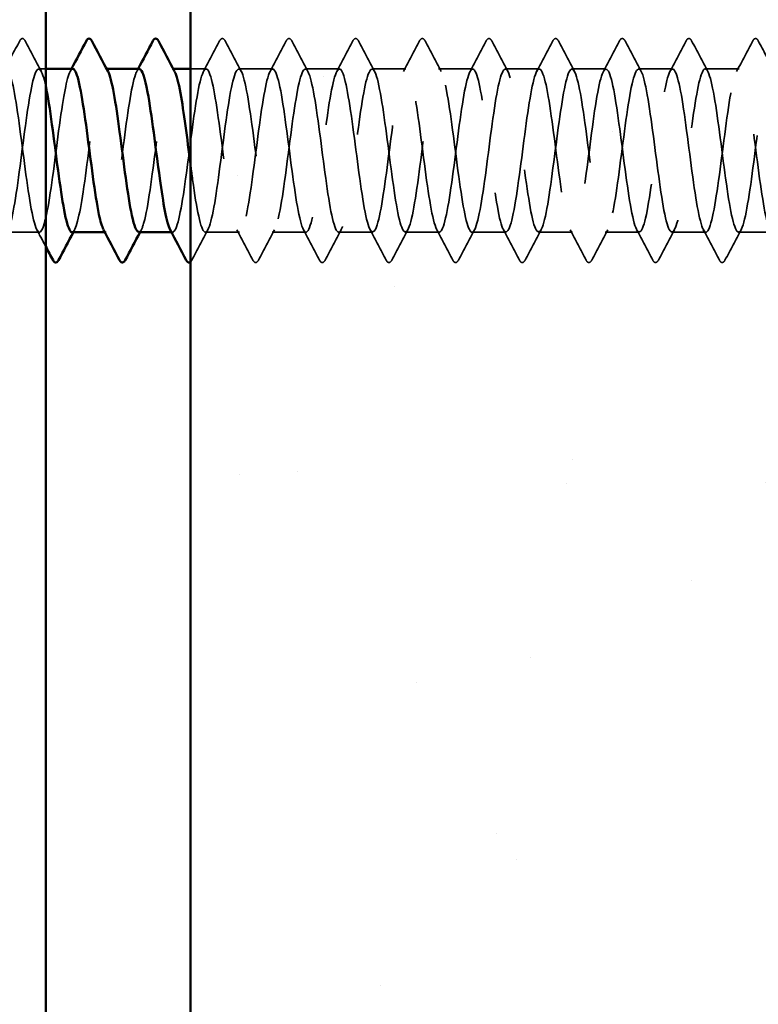
# Model space of a CAD drawing. Units: inches. Extents: x 0.6 to 33.4, y 0.6 to 21.4.
# Drawn here: x 8.7 to 9.5, y 9.7 to 10.7 of the extents above; entities that cross this region are included whole.
import ezdxf

# ---------------------------------------------------------------- set-up
doc = ezdxf.new("R2010")
doc.units = ezdxf.units.IN
doc.header["$LTSCALE"] = 2
doc.header["$MEASUREMENT"] = 0
doc.linetypes.add('DASHED', pattern=[0.2067, 0.1654, -0.0413])
for name, color, linetype, lineweight in [('Hatch (ANSI)', 7, 'Continuous', 18), ('Hidden (ANSI)', 7, 'DASHED', 35), ('Symbol (ANSI)', 7, 'Continuous', 25), ('Visible (ANSI)', 7, 'Continuous', 50)]:
    doc.layers.add(name, color=color, linetype=linetype, lineweight=lineweight)
doc.styles.add('Note Text (ANSI)', font='tahoma.ttf')
doc.dimstyles.new('Default (ANSI)$7', dxfattribs={"dimscale": 2, "dimtxt": 0.12, "dimasz": 0.098425, "dimexe": 0.125, "dimexo": 0.0625, "dimgap": 0.031496, "dimtad": 0, "dimtih": 1, "dimtoh": 1, "dimrnd": 1e-08, "dimzin": 4, "dimdsep": 46, "dimtxsty": 'Note Text (ANSI)', "dimcen": 0.09, "dimdle": 0.393701, "dimclrd": 256, "dimclre": 256, "dimclrt": 256, "dimadec": 0, "dimazin": 1, "dimtfac": 1, "dimtofl": 0, "dimtmove": 0, "dimatfit": 3, "dimfxl": 1, "dimtolj": 1, "dimtzin": 4, "dimlwd": -1, "dimlwe": -1, "dimarcsym": 0})

msp = doc.modelspace()

# ---------------------------------------------------------------- hatches: boundary and pattern name
at = {"layer": 'Hatch (ANSI)', "true_color": 0x804000}
h = msp.add_hatch(dxfattribs=at)
h.set_pattern_fill('AR-SAND', color=36, scale=0.25, angle=45, style=0)
h.paths.add_polyline_path([(8.84636, 1.2752), (8.84636, 16.49747), (9.47136, 16.49747), (9.47136, 1.2752)])

# ---------------------------------------------------------------- linework, layer by layer
at = {"layer": 'Hidden (ANSI)', "ltscale": 0.007111}
msp.add_line((8.69136, 10.66747), (8.68379, 10.66747), dxfattribs=at)
at = {"layer": 'Hidden (ANSI)', "ltscale": 0.00122}
for p, q in [((8.7566, 10.66747), (8.75522, 10.66747)), ((8.82803, 10.66747), (8.82665, 10.66747)), ((8.75593, 10.49247), (8.75455, 10.49247)), ((8.82736, 10.49247), (8.82597, 10.49247))]:
    msp.add_line(p, q, dxfattribs=at)
at = {"layer": 'Hidden (ANSI)', "ltscale": 0.015818}
msp.add_line((8.86308, 10.66747), (8.84636, 10.66747), dxfattribs=at)
at = {"layer": 'Hidden (ANSI)', "ltscale": 0.034593}
for p, q in [((8.9345, 10.66747), (8.89808, 10.66747)), ((9.00593, 10.66747), (8.9695, 10.66747)), ((9.07736, 10.66747), (9.04093, 10.66747)), ((9.14879, 10.66747), (9.11236, 10.66747)), ((9.22022, 10.66747), (9.18379, 10.66747)), ((9.29165, 10.66747), (9.25522, 10.66747)), ((9.36308, 10.66747), (9.32665, 10.66747)), ((9.4345, 10.66747), (9.39808, 10.66747)), ((8.6845, 10.49247), (8.64808, 10.49247)), ((8.89879, 10.49247), (8.86236, 10.49247)), ((8.97022, 10.49247), (8.93379, 10.49247)), ((9.04165, 10.49247), (9.00522, 10.49247)), ((9.11308, 10.49247), (9.07665, 10.49247)), ((9.1845, 10.49247), (9.14808, 10.49247)), ((9.25593, 10.49247), (9.2195, 10.49247)), ((9.32736, 10.49247), (9.29093, 10.49247)), ((9.39879, 10.49247), (9.36236, 10.49247)), ((9.47022, 10.49247), (9.43379, 10.49247))]:
    msp.add_line(p, q, dxfattribs=at)
at = {"layer": 'Hidden (ANSI)', "ltscale": 0.041609}
for points in [[(8.66334, 10.69747), (8.66408, 10.69887), (8.66492, 10.69991), (8.66754, 10.70002), (8.66846, 10.69893), (8.66924, 10.69747)], [(8.87763, 10.69747), (8.87837, 10.69887), (8.87921, 10.69991), (8.88182, 10.70002), (8.88275, 10.69893), (8.88352, 10.69747)], [(8.94906, 10.69747), (8.94979, 10.69887), (8.95064, 10.69991), (8.95325, 10.70002), (8.95418, 10.69893), (8.95495, 10.69747)], [(9.02049, 10.69747), (9.02122, 10.69887), (9.02206, 10.69991), (9.02468, 10.70002), (9.02561, 10.69893), (9.02638, 10.69747)], [(9.09192, 10.69747), (9.09265, 10.69887), (9.09349, 10.69991), (9.09611, 10.70002), (9.09704, 10.69893), (9.09781, 10.69747)], [(9.16334, 10.69747), (9.16408, 10.69887), (9.16492, 10.69991), (9.16754, 10.70002), (9.16846, 10.69893), (9.16924, 10.69747)], [(9.23477, 10.69747), (9.23551, 10.69887), (9.23635, 10.69991), (9.23897, 10.70002), (9.23989, 10.69893), (9.24066, 10.69747)], [(9.3062, 10.69747), (9.30694, 10.69887), (9.30778, 10.69991), (9.31039, 10.70002), (9.31132, 10.69893), (9.31209, 10.69747)], [(9.37763, 10.69747), (9.37837, 10.69887), (9.37921, 10.69991), (9.38182, 10.70002), (9.38275, 10.69893), (9.38352, 10.69747)], [(9.44906, 10.69747), (9.44979, 10.69887), (9.45064, 10.69991), (9.45325, 10.70002), (9.45418, 10.69893), (9.45495, 10.69747)], [(8.91924, 10.46246), (8.9185, 10.46106), (8.91766, 10.46002), (8.91504, 10.45991), (8.91411, 10.461), (8.91334, 10.46246)], [(8.99066, 10.46246), (8.98993, 10.46106), (8.98909, 10.46002), (8.98647, 10.45991), (8.98554, 10.461), (8.98477, 10.46246)], [(9.06209, 10.46246), (9.06136, 10.46106), (9.06051, 10.46002), (9.0579, 10.45991), (9.05697, 10.461), (9.0562, 10.46246)], [(9.13352, 10.46246), (9.13278, 10.46106), (9.13194, 10.46002), (9.12933, 10.45991), (9.1284, 10.461), (9.12763, 10.46246)], [(9.20495, 10.46246), (9.20421, 10.46106), (9.20337, 10.46002), (9.20076, 10.45991), (9.19983, 10.461), (9.19906, 10.46246)], [(9.27638, 10.46246), (9.27564, 10.46106), (9.2748, 10.46002), (9.27218, 10.45991), (9.27126, 10.461), (9.27049, 10.46246)], [(9.34781, 10.46246), (9.34707, 10.46106), (9.34623, 10.46002), (9.34361, 10.45991), (9.34269, 10.461), (9.34192, 10.46246)], [(9.41924, 10.46246), (9.4185, 10.46106), (9.41766, 10.46002), (9.41504, 10.45991), (9.41411, 10.461), (9.41334, 10.46246)]]:
    msp.add_open_spline(points, degree=3, knots=[0, 0, 0, 0, 0.05425934, 0.05425934, 0.11103282, 0.11103282, 0.11103282, 0.11103282], dxfattribs=at)
at = {"layer": 'Hidden (ANSI)', "ltscale": 0.035082}
for points in [[(8.64601, 10.66485), (8.65182, 10.67571), (8.65759, 10.68659), (8.66334, 10.69747)], [(8.66924, 10.69747), (8.67499, 10.68659), (8.68076, 10.67571), (8.68657, 10.66485)], [(8.86029, 10.66485), (8.86611, 10.67571), (8.87188, 10.68659), (8.87763, 10.69747)], [(8.88352, 10.69747), (8.88927, 10.68659), (8.89504, 10.67571), (8.90086, 10.66485)], [(8.93172, 10.66485), (8.93753, 10.67571), (8.9433, 10.68659), (8.94906, 10.69747)], [(8.95495, 10.69747), (8.9607, 10.68659), (8.96647, 10.67571), (8.97229, 10.66485)], [(9.00315, 10.66485), (9.00896, 10.67571), (9.01473, 10.68659), (9.02049, 10.69747)], [(9.02638, 10.69747), (9.03213, 10.68659), (9.0379, 10.67571), (9.04372, 10.66485)], [(9.07458, 10.66485), (9.08039, 10.67571), (9.08616, 10.68659), (9.09192, 10.69747)], [(9.09781, 10.69747), (9.10356, 10.68659), (9.10933, 10.67571), (9.11515, 10.66485)], [(9.14601, 10.66485), (9.15182, 10.67571), (9.15759, 10.68659), (9.16334, 10.69747)], [(9.16924, 10.69747), (9.17499, 10.68659), (9.18076, 10.67571), (9.18657, 10.66485)], [(9.21743, 10.66485), (9.22325, 10.67571), (9.22902, 10.68659), (9.23477, 10.69747)], [(9.24066, 10.69747), (9.24642, 10.68659), (9.25219, 10.67571), (9.258, 10.66485)], [(9.28886, 10.66485), (9.29468, 10.67571), (9.30045, 10.68659), (9.3062, 10.69747)], [(9.31209, 10.69747), (9.31785, 10.68659), (9.32362, 10.67571), (9.32943, 10.66485)], [(9.36029, 10.66485), (9.36611, 10.67571), (9.37188, 10.68659), (9.37763, 10.69747)], [(9.38352, 10.69747), (9.38927, 10.68659), (9.39504, 10.67571), (9.40086, 10.66485)], [(9.43172, 10.66485), (9.43753, 10.67571), (9.4433, 10.68659), (9.44906, 10.69747)], [(8.86515, 10.49508), (8.85933, 10.48422), (8.85356, 10.47335), (8.84781, 10.46246)], [(8.91334, 10.46246), (8.90759, 10.47335), (8.90182, 10.48422), (8.89601, 10.49508)], [(8.93657, 10.49508), (8.93076, 10.48422), (8.92499, 10.47335), (8.91924, 10.46246)], [(8.98477, 10.46246), (8.97902, 10.47335), (8.97325, 10.48422), (8.96743, 10.49508)], [(9.008, 10.49508), (9.00219, 10.48422), (8.99642, 10.47335), (8.99066, 10.46246)], [(9.0562, 10.46246), (9.05045, 10.47335), (9.04468, 10.48422), (9.03886, 10.49508)], [(9.07943, 10.49508), (9.07362, 10.48422), (9.06785, 10.47335), (9.06209, 10.46246)], [(9.12763, 10.46246), (9.12188, 10.47335), (9.11611, 10.48422), (9.11029, 10.49508)], [(9.15086, 10.49508), (9.14504, 10.48422), (9.13927, 10.47335), (9.13352, 10.46246)], [(9.19906, 10.46246), (9.1933, 10.47335), (9.18753, 10.48422), (9.18172, 10.49508)], [(9.22229, 10.49508), (9.21647, 10.48422), (9.2107, 10.47335), (9.20495, 10.46246)], [(9.27049, 10.46246), (9.26473, 10.47335), (9.25896, 10.48422), (9.25315, 10.49508)], [(9.29372, 10.49508), (9.2879, 10.48422), (9.28213, 10.47335), (9.27638, 10.46246)], [(9.34192, 10.46246), (9.33616, 10.47335), (9.33039, 10.48422), (9.32458, 10.49508)], [(9.36515, 10.49508), (9.35933, 10.48422), (9.35356, 10.47335), (9.34781, 10.46246)], [(9.41334, 10.46246), (9.40759, 10.47335), (9.40182, 10.48422), (9.39601, 10.49508)], [(9.43657, 10.49508), (9.43076, 10.48422), (9.42499, 10.47335), (9.41924, 10.46246)]]:
    msp.add_open_spline(points, degree=3, dxfattribs=at)
at = {"layer": 'Hidden (ANSI)', "ltscale": 0.033211}
msp.add_open_spline([(9.45495, 10.69747), (9.4604, 10.68717), (9.46586, 10.67687), (9.47136, 10.66659)], degree=3, dxfattribs=at)
at = {"layer": 'Hidden (ANSI)', "ltscale": 1.070458}
msp.add_open_spline([(8.72022, 10.66737), (8.71654, 10.66707), (8.71286, 10.65276), (8.70919, 10.62941), (8.70484, 10.60181), (8.7005, 10.56308), (8.69615, 10.5345), (8.6918, 10.50593), (8.68746, 10.48904), (8.68311, 10.49312), (8.67877, 10.4972), (8.67442, 10.52203), (8.67008, 10.55397), (8.66573, 10.58591), (8.66138, 10.62323), (8.65704, 10.64542), (8.65269, 10.66762), (8.64835, 10.67349), (8.644, 10.65982), (8.63966, 10.64614), (8.63531, 10.61366), (8.63096, 10.58021), (8.62662, 10.54676), (8.62227, 10.51416), (8.61793, 10.50032), (8.61358, 10.48647), (8.60924, 10.49213), (8.60489, 10.51418), (8.60054, 10.53624), (8.5962, 10.5735), (8.59185, 10.60549), (8.58751, 10.63748), (8.58316, 10.66248), (8.57882, 10.66675), (8.57447, 10.67102), (8.57012, 10.65433), (8.56578, 10.62585), (8.56143, 10.59737), (8.55709, 10.55864), (8.55274, 10.53093), (8.5484, 10.50323), (8.54405, 10.48805), (8.5397, 10.49374), (8.53536, 10.49943), (8.53101, 10.52567), (8.52667, 10.55805), (8.52232, 10.59044), (8.51798, 10.6272), (8.51363, 10.64816), (8.50928, 10.66912), (8.50494, 10.67313), (8.50059, 10.65799), (8.49625, 10.64285), (8.4919, 10.60938), (8.48756, 10.57597), (8.48321, 10.54256), (8.47886, 10.51101), (8.47452, 10.49865), (8.47017, 10.4863), (8.46583, 10.49381), (8.46148, 10.51706), (8.45714, 10.54031), (8.45279, 10.57804), (8.44844, 10.60952), (8.4441, 10.641), (8.43975, 10.66453), (8.43541, 10.66719), (8.43106, 10.66984), (8.42672, 10.65148), (8.42237, 10.62218), (8.41802, 10.59288), (8.41368, 10.55424), (8.40933, 10.52748), (8.40499, 10.50071), (8.40064, 10.48728), (8.3963, 10.49456), (8.39195, 10.50184), (8.3876, 10.52944), (8.38326, 10.56219), (8.37891, 10.59494), (8.37457, 10.63107), (8.37022, 10.65074), (8.36588, 10.67041), (8.36153, 10.67255), (8.35718, 10.65598), (8.35284, 10.63941), (8.34849, 10.60503), (8.34415, 10.57173), (8.3398, 10.53843), (8.33546, 10.50801), (8.33111, 10.49718), (8.32676, 10.48635), (8.32242, 10.49569), (8.31807, 10.52008), (8.31373, 10.54447), (8.30938, 10.58258), (8.30504, 10.61348), (8.30069, 10.64438), (8.29634, 10.66639), (8.292, 10.66742), (8.28765, 10.66846), (8.28331, 10.64846), (8.27896, 10.61841), (8.27462, 10.58837), (8.27027, 10.5499), (8.26592, 10.52414), (8.26158, 10.49839), (8.25723, 10.48673), (8.25289, 10.49559), (8.24854, 10.50444), (8.2442, 10.53332), (8.23985, 10.56636), (8.2355, 10.5994), (8.23116, 10.63482), (8.22681, 10.65315), (8.22247, 10.67149), (8.21812, 10.67174), (8.21378, 10.65379), (8.20943, 10.63583), (8.20508, 10.60063), (8.20074, 10.56752), (8.19639, 10.53441), (8.19205, 10.50519), (8.1877, 10.4959), (8.18336, 10.48662), (8.17901, 10.49778), (8.17466, 10.52325), (8.17032, 10.54872), (8.16597, 10.58712), (8.16163, 10.61736), (8.15735, 10.64714), (8.15307, 10.66747), (8.14879, 10.66747)], degree=3, knots=[251.3274123, 251.3274123, 251.3274123, 251.3274123, 252.2977298, 252.2977298, 252.2977298, 253.4445376, 253.4445376, 253.4445376, 254.5913455, 254.5913455, 254.5913455, 255.7381534, 255.7381534, 255.7381534, 256.8849612, 256.8849612, 256.8849612, 258.0317691, 258.0317691, 258.0317691, 259.1785769, 259.1785769, 259.1785769, 260.3253848, 260.3253848, 260.3253848, 261.4721927, 261.4721927, 261.4721927, 262.6190005, 262.6190005, 262.6190005, 263.7658084, 263.7658084, 263.7658084, 264.9126163, 264.9126163, 264.9126163, 266.0594241, 266.0594241, 266.0594241, 267.206232, 267.206232, 267.206232, 268.3530398, 268.3530398, 268.3530398, 269.4998477, 269.4998477, 269.4998477, 270.6466556, 270.6466556, 270.6466556, 271.7934634, 271.7934634, 271.7934634, 272.9402713, 272.9402713, 272.9402713, 274.0870792, 274.0870792, 274.0870792, 275.233887, 275.233887, 275.233887, 276.3806949, 276.3806949, 276.3806949, 277.5275027, 277.5275027, 277.5275027, 278.6743106, 278.6743106, 278.6743106, 279.8211185, 279.8211185, 279.8211185, 280.9679263, 280.9679263, 280.9679263, 282.1147342, 282.1147342, 282.1147342, 283.2615421, 283.2615421, 283.2615421, 284.4083499, 284.4083499, 284.4083499, 285.5551578, 285.5551578, 285.5551578, 286.7019656, 286.7019656, 286.7019656, 287.8487735, 287.8487735, 287.8487735, 288.9955814, 288.9955814, 288.9955814, 290.1423892, 290.1423892, 290.1423892, 291.2891971, 291.2891971, 291.2891971, 292.436005, 292.436005, 292.436005, 293.5828128, 293.5828128, 293.5828128, 294.7296207, 294.7296207, 294.7296207, 295.8764285, 295.8764285, 295.8764285, 297.0232364, 297.0232364, 297.0232364, 298.1700443, 298.1700443, 298.1700443, 299.3168521, 299.3168521, 299.3168521, 300.46366, 300.46366, 300.46366, 301.5928947, 301.5928947, 301.5928947, 301.5928947], dxfattribs=at)
at = {"layer": 'Hidden (ANSI)', "ltscale": 1.056477}
msp.add_open_spline([(8.18379, 10.66747), (8.18814, 10.66747), (8.19248, 10.64645), (8.19683, 10.61596), (8.20117, 10.58548), (8.20552, 10.54717), (8.20986, 10.52208), (8.21421, 10.497), (8.21856, 10.4865), (8.2229, 10.49634), (8.22725, 10.50619), (8.23159, 10.53586), (8.23594, 10.56904), (8.24028, 10.60223), (8.24463, 10.63714), (8.24898, 10.6546), (8.25332, 10.67206), (8.25767, 10.67112), (8.26201, 10.6523), (8.26636, 10.63348), (8.2707, 10.59779), (8.27505, 10.56485), (8.2794, 10.5319), (8.28374, 10.50348), (8.28809, 10.49519), (8.29243, 10.48691), (8.29678, 10.49921), (8.30112, 10.52534), (8.30547, 10.55146), (8.30982, 10.59001), (8.31416, 10.61979), (8.31851, 10.64957), (8.32285, 10.66899), (8.3272, 10.66736), (8.33154, 10.66574), (8.33589, 10.64317), (8.34024, 10.61205), (8.34458, 10.58093), (8.34893, 10.54295), (8.35327, 10.51897), (8.35762, 10.49499), (8.36196, 10.48631), (8.36631, 10.49769), (8.37066, 10.50908), (8.375, 10.53992), (8.37935, 10.57327), (8.38369, 10.60662), (8.38804, 10.64067), (8.39238, 10.65673), (8.39673, 10.67278), (8.40108, 10.66997), (8.40542, 10.64983), (8.40977, 10.62968), (8.41411, 10.59331), (8.41846, 10.56068), (8.4228, 10.52806), (8.42715, 10.50095), (8.4315, 10.49424), (8.43584, 10.48754), (8.44019, 10.5016), (8.44453, 10.52871), (8.44888, 10.55582), (8.45322, 10.59451), (8.45757, 10.62352), (8.46192, 10.65253), (8.46626, 10.67029), (8.47061, 10.66705), (8.47495, 10.66381), (8.4793, 10.63974), (8.48364, 10.60807), (8.48799, 10.57639), (8.49234, 10.53882), (8.49668, 10.516), (8.50103, 10.49318), (8.50537, 10.48633), (8.50972, 10.49923), (8.51406, 10.51213), (8.51841, 10.54407), (8.52276, 10.57751), (8.5271, 10.61094), (8.53145, 10.64406), (8.53579, 10.65867), (8.54014, 10.67329), (8.54448, 10.6686), (8.54883, 10.64719), (8.55318, 10.62578), (8.55752, 10.5888), (8.56187, 10.55657), (8.56621, 10.52434), (8.57056, 10.4986), (8.5749, 10.49349), (8.57925, 10.48838), (8.5836, 10.50419), (8.58794, 10.53221), (8.59229, 10.56024), (8.59663, 10.59898), (8.60098, 10.62715), (8.60532, 10.65532), (8.60967, 10.67139), (8.61402, 10.66654), (8.61836, 10.66169), (8.62271, 10.63618), (8.62705, 10.60402), (8.6314, 10.57186), (8.63574, 10.53479), (8.64009, 10.51318), (8.64444, 10.49157), (8.64878, 10.48658), (8.65313, 10.50096), (8.65747, 10.51534), (8.66182, 10.54831), (8.66616, 10.58175), (8.67051, 10.61519), (8.67486, 10.6473), (8.6792, 10.66044), (8.68325, 10.67269), (8.68731, 10.66782), (8.69136, 10.64874)], degree=3, knots=[-301.5928947, -301.5928947, -301.5928947, -301.5928947, -300.4460869, -300.4460869, -300.4460869, -299.299279, -299.299279, -299.299279, -298.1524712, -298.1524712, -298.1524712, -297.0056633, -297.0056633, -297.0056633, -295.8588554, -295.8588554, -295.8588554, -294.7120476, -294.7120476, -294.7120476, -293.5652397, -293.5652397, -293.5652397, -292.4184318, -292.4184318, -292.4184318, -291.271624, -291.271624, -291.271624, -290.1248161, -290.1248161, -290.1248161, -288.9780083, -288.9780083, -288.9780083, -287.8312004, -287.8312004, -287.8312004, -286.6843925, -286.6843925, -286.6843925, -285.5375847, -285.5375847, -285.5375847, -284.3907768, -284.3907768, -284.3907768, -283.2439689, -283.2439689, -283.2439689, -282.0971611, -282.0971611, -282.0971611, -280.9503532, -280.9503532, -280.9503532, -279.8035454, -279.8035454, -279.8035454, -278.6567375, -278.6567375, -278.6567375, -277.5099296, -277.5099296, -277.5099296, -276.3631218, -276.3631218, -276.3631218, -275.2163139, -275.2163139, -275.2163139, -274.069506, -274.069506, -274.069506, -272.9226982, -272.9226982, -272.9226982, -271.7758903, -271.7758903, -271.7758903, -270.6290825, -270.6290825, -270.6290825, -269.4822746, -269.4822746, -269.4822746, -268.3354667, -268.3354667, -268.3354667, -267.1886589, -267.1886589, -267.1886589, -266.041851, -266.041851, -266.041851, -264.8950431, -264.8950431, -264.8950431, -263.7482353, -263.7482353, -263.7482353, -262.6014274, -262.6014274, -262.6014274, -261.4546196, -261.4546196, -261.4546196, -260.3078117, -260.3078117, -260.3078117, -259.1610038, -259.1610038, -259.1610038, -258.014196, -258.014196, -258.014196, -256.94458, -256.94458, -256.94458, -256.94458], dxfattribs=at)
at = {"layer": 'Hidden (ANSI)', "ltscale": 0.283837}
msp.add_open_spline([(8.7195, 10.49251), (8.72345, 10.49274), (8.7274, 10.50958), (8.73135, 10.53583), (8.7357, 10.56471), (8.74004, 10.60341), (8.74439, 10.63067), (8.74873, 10.65793), (8.75308, 10.67227), (8.75742, 10.66582), (8.75762, 10.66554), (8.75781, 10.66521), (8.758, 10.66485)], degree=3, knots=[-254.4690049, -254.4690049, -254.4690049, -254.4690049, -253.4269645, -253.4269645, -253.4269645, -252.2801567, -252.2801567, -252.2801567, -251.1333488, -251.1333488, -251.1333488, -251.0824733, -251.0824733, -251.0824733, -251.0824733], dxfattribs=at)
at = {"layer": 'Hidden (ANSI)', "ltscale": 0.28383}
msp.add_open_spline([(8.79093, 10.49284), (8.7928, 10.49278), (8.79467, 10.49608), (8.79654, 10.50288), (8.80088, 10.51871), (8.80523, 10.55262), (8.80957, 10.58599), (8.81392, 10.61936), (8.81826, 10.65038), (8.82261, 10.66201), (8.82488, 10.66809), (8.82716, 10.6687), (8.82943, 10.66448)], degree=3, knots=[-248.1858196, -248.1858196, -248.1858196, -248.1858196, -247.6929252, -247.6929252, -247.6929252, -246.5461173, -246.5461173, -246.5461173, -245.3993095, -245.3993095, -245.3993095, -244.799288, -244.799288, -244.799288, -244.799288], dxfattribs=at)
at = {"layer": 'Hidden (ANSI)', "ltscale": 1.087731}
msp.add_open_spline([(9.52136, 10.59851), (9.52007, 10.60821), (9.51878, 10.61756), (9.51749, 10.626), (9.51315, 10.65445), (9.5088, 10.67107), (9.50445, 10.66673), (9.50011, 10.66239), (9.49576, 10.63733), (9.49142, 10.60531), (9.48707, 10.5733), (9.48273, 10.53606), (9.47838, 10.51406), (9.47403, 10.49206), (9.46969, 10.48648), (9.46534, 10.50039), (9.461, 10.5143), (9.45665, 10.54695), (9.45231, 10.5804), (9.44796, 10.61384), (9.44361, 10.64628), (9.43927, 10.65989), (9.43492, 10.67351), (9.43058, 10.66755), (9.42623, 10.6453), (9.42189, 10.62305), (9.41754, 10.58571), (9.41319, 10.55379), (9.40885, 10.52188), (9.4045, 10.49711), (9.40016, 10.4931), (9.39581, 10.48909), (9.39147, 10.50605), (9.38712, 10.53466), (9.38277, 10.56328), (9.37843, 10.602), (9.37408, 10.62956), (9.36974, 10.65712), (9.36539, 10.67202), (9.36105, 10.66607), (9.3567, 10.66013), (9.35235, 10.63367), (9.34801, 10.60122), (9.34366, 10.56878), (9.33932, 10.5321), (9.33497, 10.51135), (9.33062, 10.49059), (9.32628, 10.48688), (9.32193, 10.50225), (9.31759, 10.51762), (9.31324, 10.55124), (9.3089, 10.58464), (9.30455, 10.61804), (9.3002, 10.64941), (9.29586, 10.66153), (9.29151, 10.67364), (9.28717, 10.66584), (9.28282, 10.6424), (9.27848, 10.61897), (9.27413, 10.58117), (9.26978, 10.54978), (9.26544, 10.51838), (9.26109, 10.49509), (9.25675, 10.49269), (9.2524, 10.49029), (9.24806, 10.50892), (9.24371, 10.53835), (9.23936, 10.56777), (9.23502, 10.60639), (9.23067, 10.633), (9.22633, 10.6596), (9.22198, 10.67275), (9.21764, 10.66522), (9.21329, 10.65769), (9.20894, 10.62988), (9.2046, 10.59708), (9.20025, 10.56428), (9.19591, 10.52825), (9.19156, 10.5088), (9.18722, 10.48934), (9.18287, 10.4875), (9.17852, 10.50429), (9.17418, 10.52108), (9.16983, 10.5556), (9.16549, 10.58887), (9.16114, 10.62215), (9.1568, 10.65238), (9.15245, 10.66297), (9.1481, 10.67355), (9.14376, 10.66392), (9.13941, 10.63935), (9.13507, 10.61479), (9.13072, 10.57663), (9.12638, 10.54583), (9.12203, 10.51503), (9.11768, 10.49327), (9.11334, 10.49249), (9.10899, 10.49171), (9.10465, 10.51197), (9.1003, 10.54213), (9.09596, 10.57229), (9.09161, 10.61072), (9.08726, 10.63631), (9.08292, 10.6619), (9.07857, 10.67327), (9.07423, 10.66416), (9.06988, 10.65506), (9.06554, 10.62598), (9.06119, 10.5929), (9.05684, 10.55982), (9.0525, 10.52453), (9.04815, 10.50641), (9.04381, 10.48829), (9.03946, 10.48834), (9.03512, 10.50651), (9.03077, 10.52469), (9.02642, 10.56001), (9.02208, 10.59308), (9.01773, 10.62615), (9.01339, 10.65518), (9.00904, 10.66421), (9.0047, 10.67325), (9.00035, 10.6618), (8.996, 10.63617), (8.99166, 10.61053), (8.98731, 10.57209), (8.98297, 10.54196), (8.97862, 10.51183), (8.97428, 10.49165), (8.96993, 10.49249), (8.96558, 10.49334), (8.96124, 10.51517), (8.95689, 10.546), (8.95255, 10.57682), (8.9482, 10.61497), (8.94386, 10.63949), (8.93951, 10.66401), (8.93516, 10.67356), (8.93082, 10.66291), (8.92647, 10.65226), (8.92213, 10.62197), (8.91778, 10.58869), (8.91344, 10.55541), (8.90909, 10.52093), (8.90474, 10.5042), (8.9004, 10.48747), (8.89605, 10.48939), (8.89171, 10.5089), (8.88736, 10.52842), (8.88302, 10.56447), (8.87867, 10.59726), (8.87432, 10.63005), (8.86998, 10.6578), (8.86563, 10.66526), (8.86129, 10.67272), (8.85694, 10.6595), (8.8526, 10.63285), (8.84825, 10.6062), (8.8439, 10.56757), (8.83956, 10.53818), (8.83521, 10.5088), (8.83087, 10.49024), (8.82652, 10.4927), (8.82587, 10.49307), (8.82522, 10.49391), (8.82458, 10.49516)], degree=3, knots=[180.8552059, 180.8552059, 180.8552059, 180.8552059, 181.1956423, 181.1956423, 181.1956423, 182.3424502, 182.3424502, 182.3424502, 183.489258, 183.489258, 183.489258, 184.6360659, 184.6360659, 184.6360659, 185.7828737, 185.7828737, 185.7828737, 186.9296816, 186.9296816, 186.9296816, 188.0764895, 188.0764895, 188.0764895, 189.2232973, 189.2232973, 189.2232973, 190.3701052, 190.3701052, 190.3701052, 191.5169131, 191.5169131, 191.5169131, 192.6637209, 192.6637209, 192.6637209, 193.8105288, 193.8105288, 193.8105288, 194.9573366, 194.9573366, 194.9573366, 196.1041445, 196.1041445, 196.1041445, 197.2509524, 197.2509524, 197.2509524, 198.3977602, 198.3977602, 198.3977602, 199.5445681, 199.5445681, 199.5445681, 200.691376, 200.691376, 200.691376, 201.8381838, 201.8381838, 201.8381838, 202.9849917, 202.9849917, 202.9849917, 204.1317995, 204.1317995, 204.1317995, 205.2786074, 205.2786074, 205.2786074, 206.4254153, 206.4254153, 206.4254153, 207.5722231, 207.5722231, 207.5722231, 208.719031, 208.719031, 208.719031, 209.8658389, 209.8658389, 209.8658389, 211.0126467, 211.0126467, 211.0126467, 212.1594546, 212.1594546, 212.1594546, 213.3062624, 213.3062624, 213.3062624, 214.4530703, 214.4530703, 214.4530703, 215.5998782, 215.5998782, 215.5998782, 216.746686, 216.746686, 216.746686, 217.8934939, 217.8934939, 217.8934939, 219.0403018, 219.0403018, 219.0403018, 220.1871096, 220.1871096, 220.1871096, 221.3339175, 221.3339175, 221.3339175, 222.4807253, 222.4807253, 222.4807253, 223.6275332, 223.6275332, 223.6275332, 224.7743411, 224.7743411, 224.7743411, 225.9211489, 225.9211489, 225.9211489, 227.0679568, 227.0679568, 227.0679568, 228.2147647, 228.2147647, 228.2147647, 229.3615725, 229.3615725, 229.3615725, 230.5083804, 230.5083804, 230.5083804, 231.6551882, 231.6551882, 231.6551882, 232.8019961, 232.8019961, 232.8019961, 233.948804, 233.948804, 233.948804, 235.0956118, 235.0956118, 235.0956118, 236.2424197, 236.2424197, 236.2424197, 237.3892276, 237.3892276, 237.3892276, 238.5360354, 238.5360354, 238.5360354, 239.6828433, 239.6828433, 239.6828433, 240.8296511, 240.8296511, 240.8296511, 241.976459, 241.976459, 241.976459, 242.1475733, 242.1475733, 242.1475733, 242.1475733], dxfattribs=at)
at = {"layer": 'Hidden (ANSI)', "ltscale": 1.065951}
msp.add_open_spline([(8.84636, 10.56572), (8.84714, 10.55985), (8.84791, 10.55407), (8.84868, 10.54851), (8.85303, 10.5173), (8.85738, 10.49448), (8.86172, 10.4926), (8.86607, 10.49072), (8.87041, 10.50988), (8.87476, 10.53954), (8.8791, 10.56921), (8.88345, 10.60778), (8.8878, 10.63407), (8.89214, 10.66036), (8.89649, 10.67294), (8.90083, 10.6649), (8.90518, 10.65687), (8.90952, 10.62865), (8.91387, 10.59575), (8.91822, 10.56285), (8.92256, 10.52705), (8.92691, 10.50802), (8.93125, 10.48898), (8.9356, 10.48774), (8.93994, 10.50498), (8.94429, 10.52222), (8.94864, 10.557), (8.95298, 10.59022), (8.95733, 10.62344), (8.96167, 10.65329), (8.96602, 10.66339), (8.97036, 10.67348), (8.97471, 10.66327), (8.97906, 10.63835), (8.9834, 10.61344), (8.98775, 10.57518), (8.99209, 10.54459), (8.99644, 10.51399), (9.00078, 10.49273), (9.00513, 10.49247), (9.00948, 10.49221), (9.01382, 10.51297), (9.01817, 10.54335), (9.02251, 10.57373), (9.02686, 10.61208), (9.0312, 10.63734), (9.03555, 10.66259), (9.0399, 10.67338), (9.04424, 10.66378), (9.04859, 10.65419), (9.05293, 10.62471), (9.05728, 10.59156), (9.06162, 10.55841), (9.06597, 10.52337), (9.07032, 10.50569), (9.07466, 10.48801), (9.07901, 10.48865), (9.08335, 10.50726), (9.0877, 10.52586), (9.09204, 10.56143), (9.09639, 10.59442), (9.10074, 10.62741), (9.10508, 10.65603), (9.10943, 10.66457), (9.11377, 10.6731), (9.11812, 10.66109), (9.12246, 10.63512), (9.12681, 10.60916), (9.13116, 10.57065), (9.1355, 10.54075), (9.13985, 10.51085), (9.14419, 10.49118), (9.14854, 10.49254), (9.15288, 10.4939), (9.15723, 10.51623), (9.16158, 10.54725), (9.16592, 10.57827), (9.17027, 10.61631), (9.17461, 10.64047), (9.17896, 10.66464), (9.1833, 10.67361), (9.18765, 10.66247), (9.192, 10.65133), (9.19634, 10.62067), (9.20069, 10.58734), (9.20503, 10.55401), (9.20938, 10.51981), (9.21372, 10.50353), (9.21807, 10.48725), (9.22242, 10.48977), (9.22676, 10.5097), (9.23111, 10.52963), (9.23545, 10.5659), (9.2398, 10.59859), (9.24414, 10.63127), (9.24849, 10.65859), (9.25284, 10.66555), (9.25718, 10.67251), (9.26153, 10.65872), (9.26587, 10.63176), (9.27022, 10.60481), (9.27456, 10.56614), (9.27891, 10.537), (9.28326, 10.50786), (9.2876, 10.48983), (9.29195, 10.49281), (9.29629, 10.4958), (9.30064, 10.51963), (9.30498, 10.55122), (9.30933, 10.58282), (9.31368, 10.62046), (9.31802, 10.64347), (9.32237, 10.66648), (9.32671, 10.67362), (9.33106, 10.66096), (9.3354, 10.6483), (9.33975, 10.61653), (9.3441, 10.5831), (9.34844, 10.54968), (9.35279, 10.5164), (9.35713, 10.50156), (9.36148, 10.48671), (9.36582, 10.4911), (9.37017, 10.51231), (9.37452, 10.53353), (9.37886, 10.57041), (9.38321, 10.60271), (9.38755, 10.63501), (9.3919, 10.66097), (9.39624, 10.66633), (9.40059, 10.6717), (9.40494, 10.65617), (9.40928, 10.62828), (9.41363, 10.6004), (9.41797, 10.56166), (9.42232, 10.53335), (9.42666, 10.50505), (9.43101, 10.4887), (9.43536, 10.4933), (9.4397, 10.49789), (9.44405, 10.52318), (9.44839, 10.55527), (9.45274, 10.58735), (9.45708, 10.62451), (9.46143, 10.64631), (9.46505, 10.66447), (9.46867, 10.67117), (9.47229, 10.66474)], degree=3, knots=[-243.3100678, -243.3100678, -243.3100678, -243.3100678, -243.1056938, -243.1056938, -243.1056938, -241.9588859, -241.9588859, -241.9588859, -240.812078, -240.812078, -240.812078, -239.6652702, -239.6652702, -239.6652702, -238.5184623, -238.5184623, -238.5184623, -237.3716544, -237.3716544, -237.3716544, -236.2248466, -236.2248466, -236.2248466, -235.0780387, -235.0780387, -235.0780387, -233.9312309, -233.9312309, -233.9312309, -232.784423, -232.784423, -232.784423, -231.6376151, -231.6376151, -231.6376151, -230.4908073, -230.4908073, -230.4908073, -229.3439994, -229.3439994, -229.3439994, -228.1971915, -228.1971915, -228.1971915, -227.0503837, -227.0503837, -227.0503837, -225.9035758, -225.9035758, -225.9035758, -224.756768, -224.756768, -224.756768, -223.6099601, -223.6099601, -223.6099601, -222.4631522, -222.4631522, -222.4631522, -221.3163444, -221.3163444, -221.3163444, -220.1695365, -220.1695365, -220.1695365, -219.0227286, -219.0227286, -219.0227286, -217.8759208, -217.8759208, -217.8759208, -216.7291129, -216.7291129, -216.7291129, -215.5823051, -215.5823051, -215.5823051, -214.4354972, -214.4354972, -214.4354972, -213.2886893, -213.2886893, -213.2886893, -212.1418815, -212.1418815, -212.1418815, -210.9950736, -210.9950736, -210.9950736, -209.8482657, -209.8482657, -209.8482657, -208.7014579, -208.7014579, -208.7014579, -207.55465, -207.55465, -207.55465, -206.4078421, -206.4078421, -206.4078421, -205.2610343, -205.2610343, -205.2610343, -204.1142264, -204.1142264, -204.1142264, -202.9674186, -202.9674186, -202.9674186, -201.8206107, -201.8206107, -201.8206107, -200.6738028, -200.6738028, -200.6738028, -199.526995, -199.526995, -199.526995, -198.3801871, -198.3801871, -198.3801871, -197.2333792, -197.2333792, -197.2333792, -196.0865714, -196.0865714, -196.0865714, -194.9397635, -194.9397635, -194.9397635, -193.7929557, -193.7929557, -193.7929557, -192.6461478, -192.6461478, -192.6461478, -191.4993399, -191.4993399, -191.4993399, -190.3525321, -190.3525321, -190.3525321, -189.2057242, -189.2057242, -189.2057242, -188.2506202, -188.2506202, -188.2506202, -188.2506202], dxfattribs=at)
at = {"layer": 'Hidden (ANSI)', "ltscale": 0.002721}
for points in [[(8.71743, 10.66485), (8.7179, 10.66572), (8.71837, 10.6666), (8.71883, 10.66747)], [(8.78886, 10.66485), (8.78933, 10.66572), (8.78979, 10.6666), (8.79026, 10.66747)], [(8.72229, 10.49508), (8.72182, 10.49421), (8.72136, 10.49334), (8.72089, 10.49247)], [(8.79372, 10.49508), (8.79325, 10.49421), (8.79278, 10.49334), (8.79232, 10.49247)]]:
    msp.add_open_spline(points, degree=3, dxfattribs=at)
at = {"layer": 'Hidden (ANSI)', "ltscale": 0.283833}
msp.add_open_spline([(8.79165, 10.66717), (8.79023, 10.66727), (8.78882, 10.66542), (8.78741, 10.66146), (8.78306, 10.64928), (8.77872, 10.61786), (8.77437, 10.58446), (8.77003, 10.55105), (8.76568, 10.51747), (8.76134, 10.50217), (8.75861, 10.49255), (8.75588, 10.49047), (8.75315, 10.49541)], degree=3, knots=[245.044227, 245.044227, 245.044227, 245.044227, 245.4168826, 245.4168826, 245.4168826, 246.5636905, 246.5636905, 246.5636905, 247.7104983, 247.7104983, 247.7104983, 248.4307586, 248.4307586, 248.4307586, 248.4307586], dxfattribs=at)
at = {"layer": 'Hidden (ANSI)', "ltscale": 0.019418}
msp.add_open_spline([(8.69136, 10.47699), (8.68816, 10.48303), (8.68495, 10.48906), (8.68172, 10.49508)], degree=3, dxfattribs=at)
at = {"layer": 'Hidden (ANSI)', "ltscale": 0.011682}
msp.add_open_spline([(8.84781, 10.46246), (8.84738, 10.46165), (8.84692, 10.46096), (8.84636, 10.46052)], degree=3, dxfattribs=at)
at = {"layer": 'Visible (ANSI)', "color": 8, "true_color": 0x808080}
msp.add_line((8.69136, 1.2752), (8.69136, 16.49747), dxfattribs=at)
at = {"layer": 'Visible (ANSI)', "color": 36, "true_color": 0x804000}
msp.add_line((8.84636, 1.2752), (8.84636, 16.49747), dxfattribs=at)
at = {"layer": 'Visible (ANSI)'}
for p, q in [((8.72022, 10.66747), (8.69136, 10.66747)), ((8.79165, 10.66747), (8.7566, 10.66747)), ((8.84636, 10.66747), (8.82803, 10.66747)), ((8.75455, 10.49247), (8.7195, 10.49247)), ((8.82597, 10.49247), (8.79093, 10.49247))]:
    msp.add_line(p, q, dxfattribs=at)
for points, knots in [([(8.73477, 10.69747), (8.73551, 10.69887), (8.73635, 10.69991), (8.73897, 10.70002), (8.73989, 10.69893), (8.74066, 10.69747)], [0, 0, 0, 0, 0.05425934, 0.05425934, 0.11103282, 0.11103282, 0.11103282, 0.11103282]), ([(8.8062, 10.69747), (8.80694, 10.69887), (8.80778, 10.69991), (8.81039, 10.70002), (8.81132, 10.69893), (8.81209, 10.69747)], [0, 0, 0, 0, 0.05425934, 0.05425934, 0.11103282, 0.11103282, 0.11103282, 0.11103282]), ([(8.75315, 10.49541), (8.75153, 10.49834), (8.74992, 10.50372), (8.7483, 10.51146), (8.74395, 10.53227), (8.73961, 10.56897), (8.73526, 10.6014), (8.73092, 10.63383), (8.72657, 10.66023), (8.72222, 10.66611), (8.72156, 10.66701), (8.72089, 10.66742), (8.72022, 10.66737)], [248.4307586, 248.4307586, 248.4307586, 248.4307586, 248.8573062, 248.8573062, 248.8573062, 250.004114, 250.004114, 250.004114, 251.1509219, 251.1509219, 251.1509219, 251.3274123, 251.3274123, 251.3274123, 251.3274123]), ([(8.758, 10.66485), (8.76216, 10.65698), (8.76631, 10.63103), (8.77046, 10.59991), (8.77481, 10.56734), (8.77915, 10.53086), (8.7835, 10.51052), (8.78598, 10.49891), (8.78845, 10.49292), (8.79093, 10.49284)], [-251.0824733, -251.0824733, -251.0824733, -251.0824733, -249.9865409, -249.9865409, -249.9865409, -248.8397331, -248.8397331, -248.8397331, -248.1858196, -248.1858196, -248.1858196, -248.1858196]), ([(8.82458, 10.49516), (8.82088, 10.50232), (8.81718, 10.52322), (8.81348, 10.54995), (8.80914, 10.58137), (8.80479, 10.61915), (8.80045, 10.64253), (8.79751, 10.65832), (8.79458, 10.66696), (8.79165, 10.66717)], [242.1475733, 242.1475733, 242.1475733, 242.1475733, 243.1232669, 243.1232669, 243.1232669, 244.2700747, 244.2700747, 244.2700747, 245.044227, 245.044227, 245.044227, 245.044227]), ([(8.82943, 10.66448), (8.8315, 10.66064), (8.83358, 10.65279), (8.83565, 10.64145), (8.83922, 10.62189), (8.84279, 10.59279), (8.84636, 10.56572)], [-244.799288, -244.799288, -244.799288, -244.799288, -244.2525016, -244.2525016, -244.2525016, -243.3100678, -243.3100678, -243.3100678, -243.3100678]), ([(8.69136, 10.64874), (8.69165, 10.64737), (8.69195, 10.64592), (8.69224, 10.64439), (8.69658, 10.62176), (8.70093, 10.58426), (8.70528, 10.55251), (8.70962, 10.52075), (8.71397, 10.49644), (8.71831, 10.49295), (8.71871, 10.49263), (8.71911, 10.49248), (8.7195, 10.49251)], [-256.94458, -256.94458, -256.94458, -256.94458, -256.8673881, -256.8673881, -256.8673881, -255.7205802, -255.7205802, -255.7205802, -254.5737724, -254.5737724, -254.5737724, -254.4690049, -254.4690049, -254.4690049, -254.4690049]), ([(8.70495, 10.46246), (8.70421, 10.46106), (8.70337, 10.46002), (8.70076, 10.45991), (8.69983, 10.461), (8.69906, 10.46246)], [0, 0, 0, 0, 0.05425934, 0.05425934, 0.11103282, 0.11103282, 0.11103282, 0.11103282]), ([(8.77638, 10.46246), (8.77564, 10.46106), (8.7748, 10.46002), (8.77218, 10.45991), (8.77126, 10.461), (8.77049, 10.46246)], [0, 0, 0, 0, 0.05425934, 0.05425934, 0.11103282, 0.11103282, 0.11103282, 0.11103282]), ([(8.84636, 10.46052), (8.84595, 10.46019), (8.84549, 10.45999), (8.84361, 10.45991), (8.84269, 10.461), (8.84192, 10.46246)], [0.031348222, 0.031348222, 0.031348222, 0.031348222, 0.054259337, 0.054259337, 0.111032821, 0.111032821, 0.111032821, 0.111032821])]:
    msp.add_open_spline(points, degree=3, knots=knots, dxfattribs=at)
for points in [[(8.71883, 10.66747), (8.72417, 10.67745), (8.72948, 10.68746), (8.73477, 10.69747)], [(8.74066, 10.69747), (8.74642, 10.68659), (8.75219, 10.67571), (8.758, 10.66485)], [(8.79026, 10.66747), (8.7956, 10.67745), (8.80091, 10.68746), (8.8062, 10.69747)], [(8.81209, 10.69747), (8.81785, 10.68659), (8.82362, 10.67571), (8.82943, 10.66485)], [(8.72089, 10.49247), (8.71555, 10.48248), (8.71024, 10.47247), (8.70495, 10.46246)], [(8.77049, 10.46246), (8.76473, 10.47335), (8.75896, 10.48422), (8.75315, 10.49508)], [(8.79232, 10.49247), (8.78698, 10.48248), (8.78167, 10.47247), (8.77638, 10.46246)], [(8.84192, 10.46246), (8.83616, 10.47335), (8.83039, 10.48422), (8.82458, 10.49508)], [(8.69906, 10.46246), (8.6965, 10.46731), (8.69393, 10.47215), (8.69136, 10.47699)]]:
    msp.add_open_spline(points, degree=3, dxfattribs=at)

# ---------------------------------------------------------------- leaders
at = {"layer": 'Symbol (ANSI)', "annotation_type": 0, "has_hookline": 1, "hookline_direction": 0, "text_width": 2.22995}
msp.add_leader([(8.69136, 7.12879), (14.54114, 10.54253), (14.73799, 10.54253)], dimstyle='Default (ANSI)$7', override={"dimtad": 0}, dxfattribs=at)

doc.saveas('drawing.dxf')
